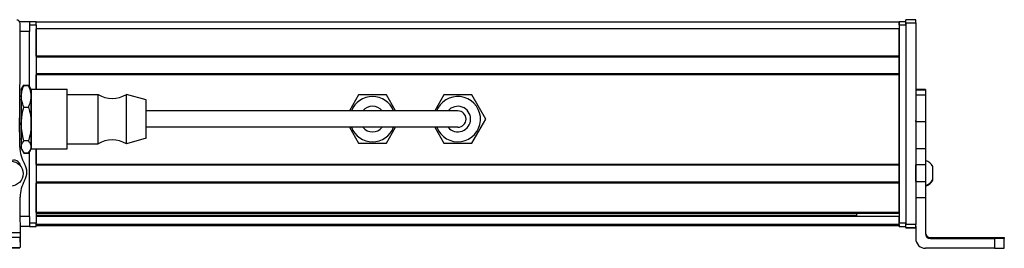
# Model space of a CAD drawing. Extents: x -133 to 1375, y -932 to 1729.
# Drawn here: x 910 to 1210, y -932 to -862 of the extents above; entities that cross this region are included whole.
import ezdxf

# ---------------------------------------------------------------- set-up
doc = ezdxf.new("R2010")
doc.units = 0
doc.layers.get('0').update_dxf_attribs({"linetype": 'CONTINUOUS'})

msp = doc.modelspace()

# ---------------------------------------------------------------- linework, layer by layer
at = {"color": 7, "ltscale": 0.075}
for p, q in [((912.96, -862.43), (909.96, -862.43)), ((912.96, -862.43), (912.96, -865.43)), ((1182.96, -861.82), (1179.96, -861.82)), ((1179.96, -862.82), (1182.96, -862.82)), ((912.96, -921.83), (912.96, -924.83)), ((1182.96, -924.22), (1179.96, -924.22)), ((1179.96, -925.22), (1182.96, -925.22)), ((1182.96, -925.33), (1179.96, -925.33)), ((1182.96, -925.33), (1179.96, -925.33)), ((910.14, -928.2), (907.14, -928.22)), ((910.16, -931.2), (910.14, -928.2))]:
    msp.add_line(p, q, dxfattribs=at)
at = {"color": 7}
for p, q in [((910.01, -900.04), (910.09, -862.94)), ((1177.96, -862.63), (914.96, -862.63)), ((1177.96, -863.43), (1177.96, -923.83)), ((1179.96, -862.82), (1179.96, -924.22)), ((1179.96, -863.43), (1179.96, -923.83)), ((1182.96, -862.82), (1182.96, -924.22)), ((1177.96, -864.63), (914.96, -864.63)), ((1177.96, -872.98), (914.96, -872.98)), ((1177.96, -873.28), (914.96, -873.28)), ((1177.96, -878.38), (914.96, -878.38)), ((1177.96, -878.68), (914.96, -878.68)), ((1177.96, -905.92), (1177.96, -878.68)), ((1002.46, -889.63), (948.46, -889.63)), ((1028.46, -889.63), (948.46, -889.63)), ((1028.46, -894.63), (948.46, -894.63)), ((914.96, -901.23), (914.96, -923.83)), ((1177.96, -905.92), (914.96, -905.92)), ((1177.96, -906.22), (914.96, -906.22)), ((1177.96, -911.32), (914.96, -911.32)), ((1177.96, -911.62), (914.96, -911.62)), ((1177.96, -920.58), (914.96, -920.58)), ((1177.96, -920.88), (914.96, -920.88)), ((1164.96, -921.55), (914.96, -921.55)), ((1177.96, -921.78), (914.96, -921.78)), ((857.13, -927.02), (910.14, -926.7)), ((1177.96, -924.25), (914.96, -924.25)), ((1177.96, -924.63), (914.96, -924.63)), ((872.87, -931.43), (910.04, -931.35)), ((1206.96, -931.52), (1185.96, -931.52))]:
    msp.add_line(p, q, dxfattribs=at)
at = {"color": 7, "ltscale": 0.05}
for p, q in [((914.96, -862.43), (912.96, -862.43)), ((912.96, -863.43), (914.96, -863.43)), ((1179.96, -862.43), (1177.96, -862.43)), ((1177.96, -862.63), (1177.96, -864.63)), ((1177.96, -863.43), (1179.96, -863.43)), ((914.96, -923.83), (912.96, -923.83)), ((1179.96, -923.83), (1177.96, -923.83)), ((912.96, -924.83), (914.96, -924.83)), ((1177.96, -924.83), (1179.96, -924.83))]:
    msp.add_line(p, q, dxfattribs=at)
at = {"color": 7, "ltscale": 0.025}
for p, q in [((914.96, -863.43), (914.96, -862.43)), ((1177.96, -863.43), (1177.96, -862.43)), ((1179.96, -863.43), (1179.96, -862.43)), ((914.96, -924.83), (914.96, -923.83)), ((1177.96, -924.83), (1177.96, -923.83)), ((1179.96, -924.83), (1179.96, -923.83))]:
    msp.add_line(p, q, dxfattribs=at)
at = {"color": 7, "ltscale": 0.490001}
msp.add_line((914.96, -863.43), (914.96, -883.03), dxfattribs=at)
at = {"color": 7, "ltscale": 0.024945}
for p, q in [((1179.96, -862.82), (1179.96, -861.82)), ((1182.96, -862.82), (1182.96, -861.82))]:
    msp.add_line(p, q, dxfattribs=at)
at = {"color": 7, "ltscale": 0.072021}
msp.add_line((912.96, -865.43), (910.08, -865.43), dxfattribs=at)
at = {"color": 7, "ltscale": 0.420848}
msp.add_line((912.96, -882.27), (912.96, -865.43), dxfattribs=at)
at = {"color": 7, "ltscale": 0.208745}
for p, q in [((914.96, -872.98), (914.96, -864.63)), ((1177.96, -872.98), (1177.96, -864.63))]:
    msp.add_line(p, q, dxfattribs=at)
at = {"color": 7, "ltscale": 0.0075}
for p, q in [((1177.96, -872.98), (1177.96, -873.28)), ((1177.96, -878.38), (1177.96, -878.68)), ((1177.96, -905.92), (1177.96, -906.22)), ((1177.96, -920.58), (1177.96, -920.88)), ((1177.96, -924.33), (1177.96, -924.63))]:
    msp.add_line(p, q, dxfattribs=at)
at = {"color": 7, "ltscale": 0.127501}
msp.add_line((1177.96, -878.38), (1177.96, -873.28), dxfattribs=at)
at = {"color": 7, "ltscale": 0.108755}
msp.add_line((914.96, -883.03), (914.96, -878.68), dxfattribs=at)
at = {"color": 7, "ltscale": 0.040193}
msp.add_line((910.46, -883.13), (911.27, -881.74), dxfattribs=at)
at = {"color": 7, "ltscale": 0.034807}
for p, q in [((911.27, -881.74), (912.66, -881.74)), ((911.27, -881.88), (912.66, -881.88)), ((911.27, -888.48), (912.66, -888.48)), ((912.66, -898.73), (911.27, -898.73)), ((911.27, -902.38), (912.66, -902.38)), ((911.27, -902.52), (912.66, -902.52))]:
    msp.add_line(p, q, dxfattribs=at)
at = {"color": 7, "ltscale": 0.022428}
msp.add_line((913.11, -882.52), (912.66, -881.74), dxfattribs=at)
at = {"color": 7, "ltscale": 0.017727}
for p, q in [((910.46, -883.13), (910.82, -882.52)), ((910.46, -901.13), (910.82, -901.75))]:
    msp.add_line(p, q, dxfattribs=at)
at = {"color": 7, "ltscale": 0.05116}
for p, q in [((910.46, -883.13), (910.46, -885.18)), ((913.46, -883.13), (913.46, -885.18))]:
    msp.add_line(p, q, dxfattribs=at)
at = {"color": 7, "ltscale": 0.017745}
for p, q in [((913.46, -883.13), (913.11, -882.52)), ((913.46, -901.13), (913.11, -901.75))]:
    msp.add_line(p, q, dxfattribs=at)
at = {"color": 7, "ltscale": 0.275}
for p, q in [((913.46, -883.03), (924.46, -883.03)), ((913.46, -883.03), (924.46, -883.03)), ((913.46, -901.23), (924.46, -901.23))]:
    msp.add_line(p, q, dxfattribs=at)
at = {"color": 7, "ltscale": 0.336571}
for p, q in [((913.46, -896.49), (913.46, -883.03)), ((924.46, -896.49), (924.46, -883.03))]:
    msp.add_line(p, q, dxfattribs=at)
at = {"color": 7, "ltscale": 0.234999}
for p, q in [((924.46, -884.63), (933.86, -884.63)), ((924.46, -884.63), (933.86, -884.63)), ((924.46, -899.63), (933.86, -899.63))]:
    msp.add_line(p, q, dxfattribs=at)
at = {"color": 7, "ltscale": 0.277393}
for p, q in [((933.86, -895.73), (933.86, -884.63)), ((942.46, -895.73), (942.46, -884.63))]:
    msp.add_line(p, q, dxfattribs=at)
at = {"color": 7, "ltscale": 0.155568}
msp.add_line((948.46, -886.28), (942.46, -884.63), dxfattribs=at)
msp.add_line((948.46, -886.28), (942.46, -884.63), dxfattribs=at)
at = {"color": 7, "ltscale": 0.14001}
msp.add_line((1013.22, -884.78), (1010.42, -889.63), dxfattribs=at)
at = {"color": 7, "ltscale": 0.212175}
for p, q in [((1021.71, -884.78), (1013.22, -884.78)), ((1013.22, -899.48), (1021.71, -899.48))]:
    msp.add_line(p, q, dxfattribs=at)
at = {"color": 7, "ltscale": 0.140011}
msp.add_line((1024.51, -889.63), (1021.71, -884.78), dxfattribs=at)
at = {"color": 7, "ltscale": 0.140007}
msp.add_line((1039.22, -884.78), (1036.42, -889.63), dxfattribs=at)
at = {"color": 7, "ltscale": 0.212177}
for p, q in [((1047.71, -884.78), (1039.22, -884.78)), ((1051.95, -892.13), (1047.71, -884.78)), ((1039.22, -899.48), (1047.71, -899.48))]:
    msp.add_line(p, q, dxfattribs=at)
at = {"color": 7, "ltscale": 0.074997}
for p, q in [((1185.96, -883.06), (1182.96, -883.06)), ((1182.96, -883.13), (1185.96, -883.13)), ((1185.96, -883.34), (1182.96, -883.34)), ((1185.96, -884.79), (1182.96, -884.79)), ((1182.96, -892.87), (1185.96, -892.87)), ((1182.96, -901.05), (1185.96, -901.05)), ((1185.96, -906.12), (1182.96, -906.12)), ((1182.96, -911.17), (1185.96, -911.17)), ((1182.96, -916.03), (1185.96, -916.03))]:
    msp.add_line(p, q, dxfattribs=at)
at = {"color": 7, "ltscale": 0.001782}
msp.add_line((1185.96, -883.06), (1185.96, -883.13), dxfattribs=at)
at = {"color": 7, "ltscale": 0.005226}
msp.add_line((1185.96, -883.13), (1185.96, -883.34), dxfattribs=at)
at = {"color": 7, "ltscale": 0.036412}
msp.add_line((1185.96, -883.34), (1185.96, -884.79), dxfattribs=at)
at = {"color": 7, "ltscale": 0.193214}
msp.add_line((1185.96, -884.79), (1185.96, -892.52), dxfattribs=at)
at = {"color": 7, "ltscale": 0.010652}
msp.add_line((910.04, -886.13), (910.46, -886.13), dxfattribs=at)
msp.add_line((910.04, -886.13), (910.46, -886.13), dxfattribs=at)
at = {"color": 7, "ltscale": 0.210628}
for p, q in [((910.46, -885.18), (910.46, -893.6)), ((913.46, -885.18), (913.46, -893.6))]:
    msp.add_line(p, q, dxfattribs=at)
at = {"color": 7, "ltscale": 0.216367}
msp.add_line((948.46, -894.94), (948.46, -886.28), dxfattribs=at)
at = {"color": 7, "ltscale": 0.375}
for p, q in [((1017.46, -889.63), (1002.46, -889.63)), ((1043.46, -889.63), (1028.46, -889.63)), ((1043.46, -894.63), (1028.46, -894.63))]:
    msp.add_line(p, q, dxfattribs=at)
at = {"color": 7, "ltscale": 0.22251}
msp.add_line((910.01, -900.65), (909.95, -891.75), dxfattribs=at)
at = {"color": 7, "ltscale": 0.17384}
for p, q in [((910.46, -893.6), (910.46, -900.56)), ((913.46, -893.6), (913.46, -900.56))]:
    msp.add_line(p, q, dxfattribs=at)
at = {"color": 7, "ltscale": 0.212176}
msp.add_line((1047.71, -899.48), (1051.95, -892.13), dxfattribs=at)
at = {"color": 7, "ltscale": 0.008723}
for p, q in [((1182.96, -892.87), (1182.96, -892.52)), ((1185.96, -892.52), (1185.96, -892.87))]:
    msp.add_line(p, q, dxfattribs=at)
at = {"color": 7, "ltscale": 0.20442}
for p, q in [((1182.96, -892.87), (1182.96, -901.05)), ((1185.96, -892.87), (1185.96, -901.05))]:
    msp.add_line(p, q, dxfattribs=at)
at = {"color": 7, "ltscale": 0.11843}
for p, q in [((913.46, -901.23), (913.46, -896.49)), ((924.46, -901.23), (924.46, -896.49))]:
    msp.add_line(p, q, dxfattribs=at)
at = {"color": 7, "ltscale": 0.097607}
for p, q in [((933.86, -899.63), (933.86, -895.73)), ((942.46, -899.63), (942.46, -895.73))]:
    msp.add_line(p, q, dxfattribs=at)
at = {"color": 7, "ltscale": 0.076134}
msp.add_line((948.46, -897.98), (948.46, -894.94), dxfattribs=at)
at = {"color": 7, "ltscale": 0.140006}
for p, q in [((1010.42, -894.63), (1013.22, -899.48)), ((1021.71, -899.48), (1024.51, -894.63)), ((1036.42, -894.63), (1039.22, -899.48))]:
    msp.add_line(p, q, dxfattribs=at)
at = {"color": 7, "ltscale": 0.011307}
msp.add_line((910.01, -898.13), (910.46, -898.13), dxfattribs=at)
at = {"color": 7, "ltscale": 0.155569}
msp.add_line((948.46, -897.98), (942.46, -899.63), dxfattribs=at)
at = {"color": 7, "ltscale": 0.014372}
for p, q in [((910.46, -900.56), (910.46, -901.13)), ((913.46, -900.56), (913.46, -901.13))]:
    msp.add_line(p, q, dxfattribs=at)
at = {"color": 7, "ltscale": 0.040192}
msp.add_line((910.46, -901.13), (911.27, -902.52), dxfattribs=at)
at = {"color": 7, "ltscale": 0.022375}
msp.add_line((913.11, -901.75), (912.66, -902.52), dxfattribs=at)
at = {"color": 7, "ltscale": 0.495833}
msp.add_line((912.96, -921.83), (912.96, -902), dxfattribs=at)
at = {"color": 7, "ltscale": 0.11731}
msp.add_line((914.96, -905.92), (914.96, -901.23), dxfattribs=at)
at = {"color": 7, "ltscale": 0.003342}
for p, q in [((1182.96, -901.05), (1182.96, -901.18)), ((1185.96, -901.05), (1185.96, -901.18))]:
    msp.add_line(p, q, dxfattribs=at)
at = {"color": 7, "ltscale": 0.123421}
for p, q in [((1182.96, -901.18), (1182.96, -906.12)), ((1185.96, -901.18), (1185.96, -906.12))]:
    msp.add_line(p, q, dxfattribs=at)
at = {"color": 7, "ltscale": 0.010413}
msp.add_line((909.99, -906.16), (909.99, -905.75), dxfattribs=at)
at = {"color": 7, "ltscale": 0.127499}
msp.add_line((1177.96, -911.32), (1177.96, -906.22), dxfattribs=at)
at = {"color": 7, "ltscale": 0.0519}
msp.add_line((1177.96, -908.63), (1177.96, -906.56), dxfattribs=at)
at = {"color": 7, "ltscale": 0.0481}
msp.add_line((1177.96, -910.56), (1177.96, -908.63), dxfattribs=at)
at = {"color": 7, "ltscale": 0.063304}
for p, q in [((1182.96, -908.65), (1182.96, -906.12)), ((1185.96, -906.12), (1185.96, -908.65))]:
    msp.add_line(p, q, dxfattribs=at)
at = {"color": 7, "ltscale": 0.0631}
for p, q in [((1182.96, -911.17), (1182.96, -908.65)), ((1185.96, -908.65), (1185.96, -911.17))]:
    msp.add_line(p, q, dxfattribs=at)
at = {"color": 7, "ltscale": 3.50952e-05}
msp.add_line((1188.16, -906.62), (1188.16, -906.62), dxfattribs=at)
at = {"color": 7, "ltscale": 0.096715}
msp.add_line((1188.16, -910.49), (1188.16, -906.62), dxfattribs=at)
at = {"color": 7, "ltscale": 0.223894}
for p, q in [((914.96, -920.58), (914.96, -911.62)), ((1177.96, -920.58), (1177.96, -911.62))]:
    msp.add_line(p, q, dxfattribs=at)
at = {"color": 7, "ltscale": 0.007501}
msp.add_line((1177.96, -911.32), (1177.96, -911.62), dxfattribs=at)
at = {"color": 7, "ltscale": 0.106796}
msp.add_line((1182.96, -911.17), (1182.96, -915.45), dxfattribs=at)
at = {"color": 7, "ltscale": 0.12133}
msp.add_line((1185.96, -911.17), (1185.96, -916.03), dxfattribs=at)
at = {"color": 7, "ltscale": 0.005193}
msp.add_line((1188.16, -910.7), (1188.16, -910.49), dxfattribs=at)
at = {"color": 7, "ltscale": 0.382401}
msp.add_line((910.22, -931.2), (910.12, -915.91), dxfattribs=at)
at = {"color": 7, "ltscale": 0.274767}
msp.add_line((1185.96, -916.03), (1185.96, -927.02), dxfattribs=at)
at = {"color": 7, "ltscale": 0.018816}
msp.add_line((1164.96, -920.88), (1164.96, -921.63), dxfattribs=at)
at = {"color": 7, "ltscale": 0.070067}
msp.add_line((912.96, -921.83), (910.16, -921.83), dxfattribs=at)
at = {"color": 7, "ltscale": 0.005559}
msp.add_line((1177.96, -921.55), (1177.96, -921.78), dxfattribs=at)
at = {"color": 7, "ltscale": 0.061902}
msp.add_line((1177.96, -924.25), (1177.96, -921.78), dxfattribs=at)
at = {"color": 7, "ltscale": 0.037501}
msp.add_line((910.14, -926.7), (910.14, -928.2), dxfattribs=at)
at = {"color": 7, "ltscale": 0.06962}
msp.add_line((912.96, -924.83), (910.18, -924.83), dxfattribs=at)
at = {"color": 7, "ltscale": 0.001941}
msp.add_line((1177.96, -924.25), (1177.96, -924.33), dxfattribs=at)
at = {"color": 7, "ltscale": 0.025055}
for p, q in [((1179.96, -925.22), (1179.96, -924.22)), ((1182.96, -925.22), (1182.96, -924.22))]:
    msp.add_line(p, q, dxfattribs=at)
at = {"color": 7, "ltscale": 0.002783}
for p, q in [((1179.96, -925.22), (1179.96, -925.33)), ((1182.96, -925.22), (1182.96, -925.33))]:
    msp.add_line(p, q, dxfattribs=at)
at = {"color": 7, "ltscale": 0.09364}
msp.add_line((1182.96, -924.77), (1182.96, -928.52), dxfattribs=at)
at = {"color": 7, "ltscale": 0.007884}
msp.add_line((1187.46, -928.52), (1187.46, -928.2), dxfattribs=at)
at = {"color": 7, "ltscale": 0.4875}
for p, q in [((1187.46, -928.2), (1206.96, -928.2)), ((1187.46, -928.52), (1206.96, -928.52))]:
    msp.add_line(p, q, dxfattribs=at)
at = {"color": 7, "ltscale": 0.35}
for p, q in [((1206.96, -928.34), (1192.96, -928.34)), ((1192.96, -928.38), (1206.96, -928.38))]:
    msp.add_line(p, q, dxfattribs=at)
at = {"color": 7, "ltscale": 0.000965881}
for p, q in [((1192.96, -928.34), (1192.96, -928.38)), ((1206.96, -928.34), (1206.96, -928.38))]:
    msp.add_line(p, q, dxfattribs=at)
at = {"color": 7, "ltscale": 0.074998}
for p, q in [((1206.96, -928.52), (1206.96, -931.52)), ((1209.96, -931.5), (1209.96, -928.5))]:
    msp.add_line(p, q, dxfattribs=at)
at = {"color": 7, "ltscale": 0.002567}
msp.add_line((1209.96, -928.22), (1209.96, -928.32), dxfattribs=at)
at = {"color": 7, "ltscale": 0.00186}
msp.add_line((1209.96, -928.32), (1209.96, -928.4), dxfattribs=at)
at = {"color": 7, "ltscale": 0.002565}
msp.add_line((1209.96, -928.4), (1209.96, -928.5), dxfattribs=at)
at = {"color": 7, "ltscale": 0.075001}
msp.add_line((907.16, -931.22), (910.16, -931.2), dxfattribs=at)
at = {"color": 7, "ltscale": 0.003549}
msp.add_line((910.04, -931.35), (910.04, -931.2), dxfattribs=at)
at = {"color": 7, "ltscale": 0.001328}
msp.add_line((910.22, -931.2), (910.16, -931.2), dxfattribs=at)
at = {"color": 7}
for points in [[(910.46, -885.18), (910.49, -884.58), (910.58, -883.96), (910.73, -883.32), (910.95, -882.63), (911.27, -881.88)], [(913.46, -885.18), (913.44, -884.62), (913.36, -884.06), (913.25, -883.51), (913.13, -883.1), (912.99, -882.69), (912.66, -881.88)], [(911.27, -888.48), (911.07, -888.03), (910.91, -887.61), (910.67, -886.82), (910.53, -886.08), (910.48, -885.63), (910.46, -885.18)], [(912.66, -888.48), (912.99, -887.66), (913.13, -887.26), (913.25, -886.85), (913.36, -886.29), (913.44, -885.74), (913.46, -885.18)], [(910.46, -893.6), (910.49, -892.67), (910.58, -891.71), (910.73, -890.71), (910.95, -889.65), (911.27, -888.48)], [(912.66, -888.48), (912.99, -889.74), (913.13, -890.37), (913.25, -891.01), (913.36, -891.87), (913.44, -892.73), (913.46, -893.6)], [(911.27, -898.73), (911.07, -898.03), (910.91, -897.38), (910.78, -896.75), (910.67, -896.15), (910.53, -895.01), (910.48, -894.3), (910.46, -893.6)], [(913.46, -893.6), (913.44, -894.47), (913.36, -895.34), (913.25, -896.19), (913.13, -896.83), (912.99, -897.47), (912.66, -898.73)], [(910.46, -900.56), (910.5, -900.18), (910.61, -899.8), (910.81, -899.39), (911.1, -898.94), (911.27, -898.73)], [(913.46, -900.56), (913.44, -900.25), (913.36, -899.94), (913.25, -899.63), (913.13, -899.41), (912.99, -899.18), (912.66, -898.73)], [(910.82, -901.75), (910.62, -901.33), (910.5, -900.94), (910.46, -900.56)], [(913.11, -901.75), (913.3, -901.35), (913.42, -900.96), (913.45, -900.76), (913.46, -900.56)], [(1206.96, -928.2), (1209.66, -928.21), (1209.93, -928.22), (1209.96, -928.22), (1209.96, -928.22)], [(1209.96, -928.5), (1209.96, -928.5), (1209.89, -928.5), (1209.36, -928.51), (1206.96, -928.52)], [(1206.96, -931.52), (1209.66, -931.51), (1209.93, -931.5), (1209.96, -931.5), (1209.96, -931.5)]]:
    msp.add_lwpolyline(points, dxfattribs=at)
msp.add_circle((907.22, -908.76), 3.8, dxfattribs=at)
for centre, radius, start, end in [((909.09, -862.94), 1, 359.8749, 89.8749), ((914.95, -884.95), 4.79, 140.1421, 149.4807), ((918.33, -885.83), 8.16, 149.913, 153.8289), ((905.75, -885.75), 7.99, 25.4399, 30.1213), ((908.97, -884.96), 4.8, 30.5463, 39.8589), ((938.16, -877.53), 8.3, 238.8144, 301.1856), ((1017.46, -892.13), 6.9, 21.2423, 158.7574), ((1043.46, -892.13), 6.9, 201.2427, 151.3521), ((1017.46, -892.13), 3.9, 39.8676, 140.1318), ((1017.46, -892.13), 2.5, 89.7252, 90), ((1043.46, -892.13), 6.9, 151.3521, 158.7574), ((1043.46, -892.13), 3.9, 219.8682, 140.1318), ((1043.46, -892.13), 2.5, 270, 90), ((1017.46, -892.13), 6.9, 201.2429, 338.757), ((1017.46, -892.13), 3.9, 219.8686, 320.1309), ((938.16, -906.74), 8.3, 58.8144, 121.1856), ((920.36, -900.54), 10.35, 180.5845, 210.4309), ((914.95, -899.31), 4.79, 210.5193, 219.8579), ((918.33, -898.43), 8.16, 206.1628, 210.0873), ((908.97, -899.31), 4.8, 320.1411, 329.4537), ((905.54, -898.4), 8.22, 329.9235, 333.7583), ((908.21, -906.65), 2, 7.4057, 122.4849), ((907.13, -908.34), 5.01, 330.0015, 30.6803), ((1184.63, -908.56), 4.03, 28.7235, 70.817), ((920.13, -915.85), 10.01, 150.0015, 180.3409), ((1184.63, -908.56), 4.03, 289.183, 331.2765), ((1184.63, -908.76), 4.03, 289.3026, 331.2773), ((1187.46, -926.7), 1.5, 180.3991, 270.0006), ((1185.96, -928.52), 3, 180.0007, 270.0007), ((1187.46, -927.02), 1.5, 180.0008, 270.0006)]:
    msp.add_arc(centre, radius, start, end, dxfattribs=at)
for centre, major_axis, start_param, end_param in [((1192.96, -928.36), (3.25, 0), 1.570796, 3.141593), ((1192.96, -928.36), (3.25, 0), 3.141593, 4.712389), ((1206.96, -928.32), (-3, 0), 1.570796, 3.141593), ((1206.96, -928.4), (-3, 0), 3.141593, 4.712389)]:
    msp.add_ellipse(centre, major_axis=major_axis, ratio=0.00595, start_param=start_param, end_param=end_param, dxfattribs=at)

doc.saveas('drawing.dxf')
